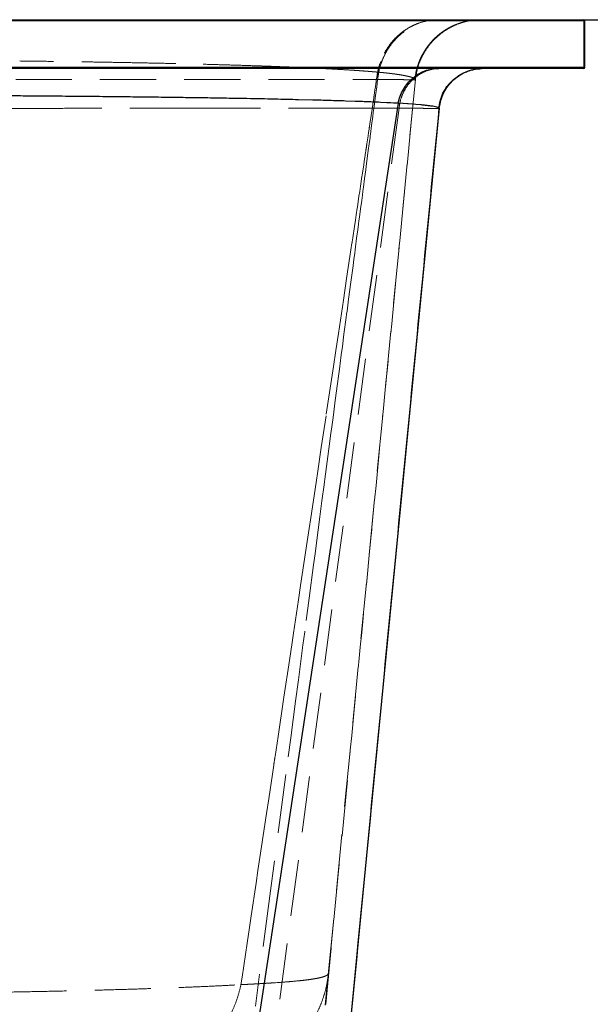
# Model space of a CAD drawing. Units: millimetres. Extents: x 400 to 4100, y 100 to 5840.
# Drawn here: x 3462 to 3720, y 4722 to 5167 of the extents above; entities that cross this region are included whole.
import ezdxf

# ---------------------------------------------------------------- set-up
doc = ezdxf.new("R2010")
doc.units = ezdxf.units.MM
doc.header["$LTSCALE"] = 20
doc.linetypes.add('HIDDEN', pattern=[1.905, 1.27, -0.635])
doc.layers.add('TBLOCK', color=7, linetype='Continuous', lineweight=25)
doc.styles.add('SLDTEXTSTYLE0', font='TXT', dxfattribs={"width": 0.605})
doc.dimstyles.new('SLDDIMSTYLE0', dxfattribs={"dimtxt": 70, "dimasz": 70, "dimexe": 0, "dimexo": 0.0625, "dimgap": 17.5, "dimtad": 2, "dimdec": 0, "dimrnd": 1e-09, "dimzin": 12, "dimdsep": 46, "dimtxsty": 'SLDTEXTSTYLE0', "dimsah": 1, "dimcen": 0.09, "dimadec": 0, "dimazin": 3, "dimtfac": 1, "dimtdec": 3, "dimtofl": 0, "dimtmove": 0, "dimatfit": 3, "dimfxl": 1, "dimfrac": 2, "dimtolj": 1, "dimtzin": 12, "dimarcsym": 0})

# ---------------------------------------------------------------- blocks, each defined once
blk = doc.blocks.new('_D_3')
at = {"layer": 'TBLOCK', "transparency": 16777216}
for p, q in [((3717.47, 5167.24), (3837.72, 5167.24)), ((3817.72, 4547.24), (3817.72, 5167.24)), ((3595.54, 4547.24), (3837.72, 4547.24))]:
    blk.add_line(p, q, dxfattribs=at)
for points in [[(3817.72, 5167.24), (3806.95, 5097.24), (3828.49, 5097.24)], [(3817.72, 4547.24), (3828.49, 4617.24), (3806.95, 4617.24)]]:
    blk.add_solid(points, dxfattribs=at)
at = {"layer": 'TBLOCK', "transparency": 16777216, "insert": (3727.48, 4772.28), "char_height": 70, "attachment_point": 1, "rotation": 90, "style": 'SLDTEXTSTYLE0'}
blk.add_mtext('625', dxfattribs=at)

msp = doc.modelspace()

# ---------------------------------------------------------------- linework, layer by layer
at = {"color": 7, "linetype": 'Continuous', "lineweight": 25}
for p, q in [((3717.766, 5166.743), (2967.766, 5166.743)), ((2968.266, 5167.243), (3717.266, 5167.243)), ((3717.766, 5145.743), (3717.766, 5166.743)), ((2967.766, 5145.743), (3717.766, 5145.743)), ((3717.266, 5145.243), (2968.266, 5145.243)), ((3668.214, 5144.914), (3670.155, 5145.094)), ((3668.441, 5144.936), (3671.023, 5145.174)), ((3633.261, 5129.456), (3544.485, 4547.243)), ((3594.645, 5130.89), (3588.186, 5131.053)), ((3613.78, 5130.311), (3609.392, 5130.46)), ((3624.345, 5129.897), (3622.434, 5129.979)), ((3625.42, 5129.849), (3624.345, 5129.897)), ((3628.114, 5129.724), (3625.42, 5129.849)), ((3629.013, 5129.68), (3628.114, 5129.724)), ((3629.852, 5129.638), (3629.013, 5129.68)), ((3631.19, 5129.569), (3629.852, 5129.638)), ((3631.67, 5129.543), (3631.19, 5129.569)), ((3632.238, 5129.513), (3631.67, 5129.543)), ((3632.41, 5129.503), (3632.238, 5129.513)), ((3632.751, 5129.485), (3632.41, 5129.503)), ((3632.923, 5129.475), (3632.751, 5129.485)), ((3633.008, 5129.47), (3632.923, 5129.475)), ((3633.176, 5129.461), (3633.008, 5129.47)), ((3633.261, 5129.456), (3633.176, 5129.461)), ((3633.261, 5129.459), (3633.261, 5129.458)), ((3633.309, 5129.457), (3633.261, 5129.459)), ((3633.403, 5129.452), (3633.309, 5129.457)), ((3635.401, 5129.337), (3633.403, 5129.452)), ((3635.466, 5129.333), (3635.401, 5129.337)), ((3637.542, 5129.201), (3635.466, 5129.333)), ((3637.856, 5129.18), (3637.542, 5129.201)), ((3640.219, 5129.008), (3637.856, 5129.18)), ((3641.297, 5128.923), (3640.219, 5129.008)), ((3643.337, 5128.744), (3641.297, 5128.923)), ((3647.148, 5128.333), (3646.829, 5128.373)), ((3651.862, 5127.183), (3652.181, 5128.853)), ((3651.862, 5127.183), (3595.341, 4547.243))]:
    msp.add_line(p, q, dxfattribs=at)
at = {"color": 7, "linetype": 'HIDDEN', "lineweight": 18}
for p, q in [((2968.266, 5166.743), (3717.266, 5166.743)), ((3648.84, 5167.1), (3646.82, 5166.811)), ((3669.922, 5167.181), (3667.248, 5167.016)), ((3717.266, 5167.243), (3717.266, 5166.743)), ((3717.766, 5166.743), (3717.266, 5166.743)), ((3717.266, 5166.743), (3717.266, 5145.743)), ((3650.89, 5159.558), (3650.805, 5159.49)), ((3717.266, 5145.743), (2968.266, 5145.743)), ((3625.369, 5148.404), (3624.944, 5147.205)), ((3625.37, 5148.407), (3625.369, 5148.404)), ((3717.266, 5145.743), (3717.266, 5145.243)), ((3717.766, 5145.743), (3717.266, 5145.743)), ((3623.022, 5143.621), (3623.002, 5143.622)), ((3623.544, 5143.575), (3623.49, 5143.58)), ((3623.528, 5140.554), (3623.75, 5142.027)), ((3624.033, 5143.536), (3624.014, 5143.538)), ((3624.054, 5143.534), (3624.039, 5143.536)), ((3641.469, 5142.658), (3641.069, 5140.153)), ((3668.219, 5144.915), (3668.441, 5144.936)), ((3670.155, 5145.094), (3671.023, 5145.174)), ((3641.069, 5140.153), (3601.686, 4736.057)), ((3623.008, 5137.095), (3623.189, 5138.294)), ((3623.189, 5138.294), (3623.528, 5140.554)), ((3624.001, 5140.227), (3624.005, 5140.227)), ((3624.005, 5140.227), (3624.007, 5140.227)), ((3624.007, 5140.227), (3624.018, 5140.227)), ((3636.899, 5140.119), (3636.927, 5140.119)), ((3640.76, 5140.115), (3640.794, 5140.117)), ((3640.812, 5140.117), (3640.826, 5140.118)), ((3641.067, 5140.15), (3641.069, 5140.153)), ((3641.069, 5140.153), (3641.069, 5140.153)), ((3641.069, 5140.153), (3641.069, 5140.153)), ((3641.069, 5140.153), (3641.069, 5140.153)), ((3641.069, 5140.153), (3641.069, 5140.153)), ((3622.407, 5133.094), (3622.776, 5135.547)), ((3622.04, 5130.65), (3622.214, 5131.806)), ((3651.861, 5127.183), (3651.986, 5127.832)), ((3633.66, 5127.218), (3555.965, 4547.243)), ((3651.861, 5127.183), (3595.341, 4547.243)), ((3614.295, 5127.229), (3616.839, 5127.229)), ((3621.472, 5126.863), (3621.585, 5127.62)), ((3622.887, 5127.228), (3624.779, 5127.228)), ((3624.779, 5127.228), (3629.422, 5127.225)), ((3629.422, 5127.225), (3629.568, 5127.225)), ((3629.568, 5127.225), (3633.408, 5127.222)), ((3633.408, 5127.222), (3633.576, 5127.221)), ((3633.576, 5127.221), (3633.661, 5127.221)), ((3633.66, 5127.218), (3633.707, 5127.218)), ((3633.707, 5127.218), (3633.801, 5127.218)), ((3633.801, 5127.218), (3633.825, 5127.218)), ((3633.825, 5127.218), (3633.906, 5127.217)), ((3633.906, 5127.217), (3633.94, 5127.217)), ((3633.94, 5127.217), (3633.997, 5127.217)), ((3633.997, 5127.217), (3634.157, 5127.217)), ((3634.157, 5127.217), (3634.218, 5127.217)), ((3634.218, 5127.217), (3634.403, 5127.216)), ((3634.403, 5127.216), (3634.769, 5127.215)), ((3634.769, 5127.215), (3635.467, 5127.213)), ((3635.467, 5127.213), (3635.844, 5127.212)), ((3635.844, 5127.212), (3636.031, 5127.211)), ((3636.031, 5127.211), (3637.299, 5127.207)), ((3637.299, 5127.207), (3637.894, 5127.205)), ((3637.894, 5127.205), (3638.791, 5127.201)), ((3638.791, 5127.201), (3640.925, 5127.191)), ((3640.925, 5127.191), (3641.592, 5127.188)), ((3641.592, 5127.188), (3644.065, 5127.175)), ((3647.325, 5127.157), (3647.33, 5127.157)), ((3647.33, 5127.157), (3648.084, 5127.153)), ((3650.143, 5127.148), (3650.774, 5127.149)), ((3651.563, 5127.16), (3651.765, 5127.166)), ((3651.765, 5127.166), (3651.848, 5127.181)), ((3651.848, 5127.181), (3651.861, 5127.183)), ((3651.861, 5127.183), (3651.862, 5127.183)), ((3620.29, 5118.997), (3620.463, 5120.151)), ((3619.098, 5111.06), (3619.64, 5114.668)), ((3618.168, 5104.872), (3618.515, 5107.185)), ((3619.735, 5108.052), (3618.796, 5100.956)), ((3617.689, 5101.679), (3617.893, 5103.041)), ((3618.796, 5100.956), (3618.586, 5099.368)), ((3616.232, 5091.982), (3616.561, 5094.17)), ((3616.561, 5094.17), (3616.75, 5095.427)), ((3615.862, 5089.519), (3616.232, 5091.982)), ((3617.065, 5087.867), (3616.755, 5085.516)), ((3613.924, 5076.607), (3614.297, 5079.092)), ((3614.297, 5079.092), (3614.742, 5082.06)), ((3614.742, 5082.06), (3614.816, 5082.552)), ((3615.334, 5074.777), (3614.992, 5072.188)), ((3612.455, 5066.826), (3612.73, 5068.661)), ((3612.864, 5056.091), (3612.841, 5055.92)), ((3609.756, 5032.588), (3608.756, 5025.025)), ((3608.756, 5025.025), (3608.021, 5019.463)), ((3604, 5010.489), (3605.089, 5017.745)), ((3600.756, 4988.858), (3604, 5010.489)), ((3596.134, 4958.037), (3596.89, 4963.075)), ((3593.734, 4942.024), (3596.134, 4958.037)), ((3593.024, 4937.292), (3593.734, 4942.024)), ((3592.134, 4931.348), (3593.023, 4937.284)), ((3589.897, 4916.427), (3592.134, 4931.348)), ((3589.16, 4911.508), (3589.897, 4916.427)), ((3588.182, 4904.982), (3589.16, 4911.508)), ((3585.925, 4889.913), (3588.182, 4904.982)), ((3585.297, 4885.723), (3585.925, 4889.913)), ((3591.019, 4890.77), (3590.992, 4890.565)), ((3584.07, 4877.536), (3585.297, 4885.723)), ((3581.602, 4861.054), (3584.07, 4877.536)), ((3581.435, 4859.938), (3581.602, 4861.054)), ((3578.939, 4843.269), (3581.435, 4859.938)), ((3577.575, 4834.153), (3578.939, 4843.269)), ((3574.718, 4815.064), (3576.984, 4830.203)), ((3582.481, 4826.082), (3582.313, 4824.805)), ((3573.716, 4808.367), (3574.718, 4815.064)), ((3572.98, 4803.443), (3573.716, 4808.367)), ((3570.748, 4788.521), (3572.98, 4803.443)), ((3569.86, 4782.58), (3570.748, 4788.521)), ((3569.021, 4776.966), (3569.86, 4782.58)), ((3566.795, 4762.075), (3569.021, 4776.966)), ((3566.006, 4756.794), (3566.795, 4762.075)), ((3564.958, 4749.781), (3566.006, 4756.794)), ((3562.672, 4734.477), (3564.958, 4749.781)), ((3601.542, 4735.823), (3601.686, 4736.057)), ((3562.154, 4731.007), (3562.672, 4734.477)), ((3577.829, 4731.902), (3578.563, 4731.952)), ((3601.351, 4732.619), (3600.346, 4722.304))]:
    msp.add_line(p, q, dxfattribs=at)
at = {"color": 7, "linetype": 'HIDDEN', "lineweight": 18, "flags": 128}
for points in [[(3641.069, 5140.153), (3620.707, 4931.228), (3600.346, 4722.304)], [(3623.546, 5136.873), (3623.039, 5133.04), (3622.532, 5129.208)], [(3622.776, 5135.547), (3622.968, 5136.824), (3623.008, 5137.095)], [(3623.989, 5140.226), (3623.768, 5138.549), (3623.546, 5136.873)], [(3621.585, 5127.62), (3621.813, 5129.135), (3622.04, 5130.65)], [(3622.532, 5129.208), (3622.395, 5128.172), (3622.258, 5127.136)], [(3620.463, 5120.151), (3621.024, 5123.885), (3621.472, 5126.863)], [(3621.765, 5123.405), (3621.243, 5119.461), (3620.722, 5115.517)], [(3622.258, 5127.136), (3622.012, 5125.27), (3621.765, 5123.405)], [(3619.64, 5114.668), (3619.872, 5116.214), (3620.104, 5117.761)], [(3620.722, 5115.517), (3620.625, 5114.781), (3620.527, 5114.046)], [(3620.527, 5114.046), (3620.131, 5111.049), (3619.735, 5108.052)], [(3616.75, 5095.427), (3617.125, 5097.925), (3617.689, 5101.679)], [(3617.893, 5103.041), (3617.928, 5103.276), (3618.168, 5104.872)], [(3618.586, 5099.368), (3618.068, 5095.449), (3617.55, 5091.531)], [(3614.816, 5082.552), (3615.545, 5087.402), (3615.862, 5089.519)], [(3617.55, 5091.531), (3617.308, 5089.699), (3617.065, 5087.867)], [(3616.755, 5085.516), (3616.252, 5081.717), (3615.75, 5077.918)], [(3612.73, 5068.661), (3613.501, 5073.795), (3613.924, 5076.607)], [(3615.75, 5077.918), (3615.542, 5076.348), (3615.334, 5074.777)], [(3614.992, 5072.188), (3614.492, 5068.406), (3613.992, 5064.623)], [(3611.461, 5060.205), (3611.913, 5063.216), (3612.361, 5066.202)], [(3613.604, 5061.688), (3613.234, 5058.889), (3612.864, 5056.091)], [(3613.992, 5064.623), (3613.798, 5063.156), (3613.604, 5061.688)], [(3608.492, 5040.421), (3609.97, 5050.274), (3611.461, 5060.205)], [(3612.841, 5055.92), (3611.864, 5048.533), (3610.865, 5040.976)], [(3605.089, 5017.745), (3606.246, 5025.455), (3608.492, 5040.421)], [(3610.865, 5040.976), (3610.504, 5038.243), (3610.143, 5035.51)], [(3610.143, 5035.51), (3609.949, 5034.049), (3609.756, 5032.588)], [(3608.021, 5019.463), (3607.521, 5015.679), (3607.021, 5011.895)], [(3606.682, 5009.331), (3606.246, 5006.032), (3605.81, 5002.733)], [(3607.021, 5011.895), (3606.851, 5010.613), (3606.682, 5009.331)], [(3605.81, 5002.733), (3604.799, 4995.088), (3603.789, 4987.444)], [(3596.89, 4963.075), (3598.511, 4973.891), (3600.756, 4988.858)], [(3603.789, 4987.444), (3603.505, 4985.298), (3603.222, 4983.153)], [(3603.222, 4983.153), (3602.715, 4979.319), (3602.209, 4975.485)], [(3602.209, 4975.485), (3601.154, 4967.507), (3600.1, 4959.529)], [(3600.1, 4959.529), (3599.931, 4958.252), (3599.763, 4956.975)], [(3599.763, 4956.975), (3598.81, 4949.763), (3597.857, 4942.552)], [(3597.857, 4942.552), (3597.081, 4936.674), (3596.304, 4930.796)], [(3596.304, 4930.796), (3595.649, 4925.835), (3594.994, 4920.874)], [(3594.994, 4920.874), (3592.993, 4905.72), (3591.019, 4890.77)], [(3590.992, 4890.565), (3590.191, 4884.502), (3589.391, 4878.439)], [(3589.391, 4878.439), (3588.12, 4868.812), (3586.849, 4859.185)], [(3586.849, 4859.185), (3584.665, 4842.633), (3582.481, 4826.082)], [(3582.313, 4824.805), (3579.01, 4799.77), (3575.541, 4773.458)], [(3575.541, 4773.458), (3572.107, 4747.412), (3568.675, 4721.365)], [(3601.686, 4736.057), (3601.593, 4735.1), (3601.5, 4734.143)], [(3600.287, 4721.731), (3600.888, 4727.9), (3601.627, 4735.484)], [(3601.5, 4734.143), (3601.425, 4733.381), (3601.351, 4732.619)]]:
    msp.add_lwpolyline(points, dxfattribs=at)
at = {"color": 7, "linetype": 'Continuous', "lineweight": 25}
for centre, start, end in [((3717.266, 5166.743), 0, 90), ((3717.266, 5145.743), 270, 0)]:
    msp.add_arc(centre, 0.5, start, end, dxfattribs=at)
at = {"color": 7, "linetype": 'HIDDEN', "lineweight": 18}
for points, knots in [([(3623.985, 5140.227), (3624.141, 5141.443), (3624.452, 5143.874), (3625.448, 5147.409), (3626.814, 5150.795), (3628.569, 5153.976), (3630.674, 5156.907), (3633.103, 5159.542), (3635.817, 5161.843), (3638.776, 5163.773), (3641.935, 5165.308), (3645.247, 5166.413), (3648.663, 5167.113), (3650.975, 5167.199), (3652.131, 5167.243)], [0, 0, 0, 0, 0.0833333, 0.1666659, 0.2499992, 0.3333327, 0.416666, 0.4999999, 0.5833325, 0.6666659, 0.7499998, 0.8333328, 0.9166659, 1, 1, 1, 1]), ([(3646.82, 5166.811), (3645.644, 5166.549), (3643.293, 5166.025), (3639.921, 5164.645), (3636.733, 5162.854), (3633.789, 5160.638), (3631.13, 5158.047), (3628.812, 5155.113), (3626.833, 5151.903), (3625.858, 5149.572), (3625.37, 5148.407)], [0, 0, 0, 0, 0.12499948, 0.2500005, 0.37500001, 0.49999958, 0.62500094, 0.74999989, 0.87499995, 1, 1, 1, 1]), ([(3645.136, 5152.902), (3645.401, 5153.354), (3646.178, 5154.678), (3647.7, 5156.598), (3649.645, 5158.71), (3651.64, 5160.488), (3653.579, 5161.936), (3655.246, 5162.999), (3656.605, 5163.758), (3657.849, 5164.381), (3659.138, 5164.949), (3660.546, 5165.484), (3662.011, 5165.956), (3663.534, 5166.365), (3665.1, 5166.699), (3666.322, 5166.909), (3666.974, 5166.979), (3667.143, 5166.997)], [0, 0, 0, 0, 0.0510918, 0.1495286, 0.2379897, 0.3309626, 0.4095678, 0.4738039, 0.523664, 0.5614185, 0.6091139, 0.6623903, 0.7235124, 0.7940585, 0.8751229, 0.9674887, 1, 1, 1, 1]), ([(3670.927, 5167.243), (3669.699, 5167.199), (3667.243, 5167.112), (3663.615, 5166.41), (3660.095, 5165.303), (3656.745, 5163.757), (3653.628, 5161.868), (3651.789, 5160.317), (3650.89, 5159.558)], [0, 0, 0, 0, 0.1678417, 0.335682, 0.5035245, 0.6713648, 0.8392056, 1, 1, 1, 1]), ([(3656.772, 5163.693), (3656.77, 5163.692), (3655.993, 5163.336), (3655.291, 5162.841), (3654.591, 5162.348)], [0, 0, 0, 0, 0.0024566, 1, 1, 1, 1]), ([(3667.382, 5167.024), (3667.686, 5167.061), (3668.615, 5167.174), (3669.411, 5167.206), (3669.947, 5167.227)], [0, 0, 0, 0, 0.327092, 1, 1, 1, 1]), ([(3650.697, 5159.387), (3649.843, 5158.555), (3648.111, 5156.867), (3645.919, 5153.94), (3644.056, 5150.758), (3642.611, 5147.362), (3641.557, 5143.815), (3641.232, 5141.374), (3641.069, 5140.153)], [0, 0, 0, 0, 0.1624806, 0.3296877, 0.496992, 0.6644464, 0.8320977, 1, 1, 1, 1]), ([(3641.421, 5142.665), (3641.457, 5142.87), (3641.524, 5143.254), (3641.634, 5143.957), (3641.764, 5144.708), (3641.927, 5145.516), (3642.137, 5146.381), (3642.409, 5147.312), (3642.765, 5148.331), (3643.22, 5149.432), (3643.762, 5150.56), (3644.401, 5151.731), (3645.154, 5152.955), (3646.031, 5154.231), (3647.043, 5155.551), (3648.196, 5156.903), (3649.495, 5158.28), (3650.403, 5159.12), (3650.884, 5159.565)], [0, 0, 0, 0, 0.0913824, 0.1713593, 0.2402668, 0.2986157, 0.347245, 0.3875919, 0.4221678, 0.4548876, 0.4908947, 0.5336288, 0.584973, 0.6460705, 0.7176551, 0.8002416, 0.8942383, 1, 1, 1, 1]), ([(3650.699, 5159.389), (3649.843, 5158.555), (3648.107, 5156.863), (3645.914, 5153.93), (3644.046, 5150.747), (3642.622, 5147.347), (3641.759, 5144.628), (3641.525, 5143.035), (3641.469, 5142.658)], [0, 0, 0, 0, 0.18408224, 0.37334309, 0.5626062, 0.75186593, 0.94112559, 1, 1, 1, 1]), ([(3653.64, 5161.761), (3653.639, 5161.761), (3652.612, 5161.121), (3651.708, 5160.305), (3650.806, 5159.491)], [0, 0, 0, 0, 0.0010247, 1, 1, 1, 1]), ([(3515.528, 5147.76), (3512.731, 5147.813), (3507.124, 5147.919), (3498.445, 5148.068), (3489.584, 5148.208), (3480.551, 5148.339), (3471.397, 5148.461), (3465.177, 5148.535), (3462.07, 5148.572)], [0, 0, 0, 0, 0.1662695, 0.3332723, 0.5008696, 0.6678045, 0.8341155, 1, 1, 1, 1]), ([(3532.718, 5147.398), (3529.916, 5147.461), (3524.307, 5147.586), (3518.456, 5147.702), (3515.528, 5147.76)], [0, 0, 0, 0, 0.4994999, 1, 1, 1, 1]), ([(3570.467, 5146.347), (3567.549, 5146.443), (3561.728, 5146.635), (3552.443, 5146.904), (3542.828, 5147.161), (3536.087, 5147.319), (3532.718, 5147.398)], [0, 0, 0, 0, 0.25140847, 0.50154143, 0.75090818, 1, 1, 1, 1]), ([(3581.019, 5145.965), (3579.311, 5146.03), (3575.889, 5146.16), (3572.277, 5146.284), (3570.467, 5146.347)], [0, 0, 0, 0, 0.4988891, 1, 1, 1, 1]), ([(3587.6, 5145.699), (3586.526, 5145.744), (3584.375, 5145.834), (3582.139, 5145.921), (3581.019, 5145.965)], [0, 0, 0, 0, 0.499466, 1, 1, 1, 1]), ([(3601.74, 5145.034), (3599.511, 5145.148), (3595.049, 5145.376), (3590.085, 5145.591), (3587.6, 5145.699)], [0, 0, 0, 0, 0.4994319, 1, 1, 1, 1]), ([(3624.944, 5147.205), (3624.816, 5146.805), (3624.43, 5145.602), (3624.156, 5144.364), (3623.972, 5143.537)], [0, 0, 0, 0, 0.3320753, 1, 1, 1, 1]), ([(3640.812, 5140.117), (3640.952, 5141.182), (3641.226, 5143.255), (3641.777, 5145.521), (3642.216, 5146.688), (3642.297, 5146.903)], [0, 0, 0, 0, 0.46283637, 0.90087444, 1, 1, 1, 1]), ([(3605.546, 5144.827), (3604.923, 5144.862), (3603.677, 5144.931), (3602.385, 5145), (3601.74, 5145.034)], [0, 0, 0, 0, 0.5000168, 1, 1, 1, 1]), ([(3607.896, 5144.691), (3607.509, 5144.714), (3606.736, 5144.759), (3605.943, 5144.804), (3605.546, 5144.827)], [0, 0, 0, 0, 0.499664, 1, 1, 1, 1]), ([(3613.648, 5144.33), (3612.722, 5144.391), (3610.87, 5144.513), (3608.887, 5144.632), (3607.896, 5144.691)], [0, 0, 0, 0, 0.50035298, 1, 1, 1, 1]), ([(3615.528, 5144.202), (3615.218, 5144.223), (3614.6, 5144.267), (3613.965, 5144.309), (3613.648, 5144.33)], [0, 0, 0, 0, 0.5005646, 1, 1, 1, 1]), ([(3616.511, 5144.132), (3616.348, 5144.144), (3616.023, 5144.167), (3615.693, 5144.19), (3615.528, 5144.202)], [0, 0, 0, 0, 0.5000352, 1, 1, 1, 1]), ([(3619.06, 5143.943), (3618.643, 5143.975), (3617.81, 5144.038), (3616.944, 5144.101), (3616.511, 5144.132)], [0, 0, 0, 0, 0.500332, 1, 1, 1, 1]), ([(3619.945, 5143.875), (3619.798, 5143.886), (3619.505, 5143.909), (3619.208, 5143.932), (3619.06, 5143.943)], [0, 0, 0, 0, 0.5002197, 1, 1, 1, 1]), ([(3620.71, 5143.814), (3620.582, 5143.824), (3620.329, 5143.844), (3620.072, 5143.865), (3619.945, 5143.875)], [0, 0, 0, 0, 0.5050155, 1, 1, 1, 1]), ([(3622.007, 5143.707), (3621.796, 5143.725), (3621.369, 5143.76), (3620.931, 5143.796), (3620.71, 5143.814)], [0, 0, 0, 0, 0.4953796, 1, 1, 1, 1]), ([(3622.504, 5143.665), (3622.422, 5143.672), (3622.257, 5143.686), (3622.091, 5143.7), (3622.007, 5143.707)], [0, 0, 0, 0, 0.5001475, 1, 1, 1, 1]), ([(3623.002, 5143.622), (3622.92, 5143.629), (3622.754, 5143.644), (3622.588, 5143.658), (3622.504, 5143.665)], [0, 0, 0, 0, 0.50004916, 1, 1, 1, 1]), ([(3623.336, 5143.593), (3623.283, 5143.598), (3623.179, 5143.607), (3623.074, 5143.616), (3623.022, 5143.621)], [0, 0, 0, 0, 0.5008723, 1, 1, 1, 1]), ([(3623.49, 5143.58), (3623.465, 5143.582), (3623.413, 5143.587), (3623.362, 5143.591), (3623.336, 5143.593)], [0, 0, 0, 0, 0.49897639, 1, 1, 1, 1]), ([(3623.684, 5143.563), (3623.66, 5143.565), (3623.614, 5143.569), (3623.567, 5143.573), (3623.544, 5143.575)], [0, 0, 0, 0, 0.4999547, 1, 1, 1, 1]), ([(3623.732, 5143.558), (3623.724, 5143.559), (3623.708, 5143.56), (3623.692, 5143.562), (3623.684, 5143.563)], [0, 0, 0, 0, 0.5003181, 1, 1, 1, 1]), ([(3623.892, 5143.545), (3623.865, 5143.548), (3623.812, 5143.552), (3623.759, 5143.556), (3623.732, 5143.558)], [0, 0, 0, 0, 0.50019266, 1, 1, 1, 1]), ([(3623.75, 5142.027), (3623.751, 5142.034), (3623.826, 5142.538), (3623.902, 5143.041), (3623.977, 5143.539)], [0, 0, 0, 0, 0.0128478, 1, 1, 1, 1]), ([(3623.972, 5143.537), (3623.959, 5143.539), (3623.932, 5143.542), (3623.905, 5143.544), (3623.892, 5143.545)], [0, 0, 0, 0, 0.5035027, 1, 1, 1, 1]), ([(3623.987, 5143.54), (3623.984, 5143.54), (3623.98, 5143.541), (3623.975, 5143.541), (3623.973, 5143.541)], [0, 0, 0, 0, 0.4862409, 1, 1, 1, 1]), ([(3624.006, 5143.539), (3624.003, 5143.539), (3623.996, 5143.539), (3623.99, 5143.54), (3623.987, 5143.54)], [0, 0, 0, 0, 0.502199, 1, 1, 1, 1]), ([(3624.014, 5143.538), (3624.012, 5143.538), (3624.01, 5143.538), (3624.008, 5143.538), (3624.006, 5143.539)], [0, 0, 0, 0, 0.5030233, 1, 1, 1, 1]), ([(3624.039, 5143.536), (3624.038, 5143.536), (3624.036, 5143.536), (3624.034, 5143.536), (3624.033, 5143.536)], [0, 0, 0, 0, 0.4995244, 1, 1, 1, 1]), ([(3624.092, 5143.531), (3624.086, 5143.531), (3624.073, 5143.533), (3624.061, 5143.534), (3624.054, 5143.534)], [0, 0, 0, 0, 0.49999217, 1, 1, 1, 1]), ([(3624.106, 5143.53), (3624.103, 5143.53), (3624.099, 5143.53), (3624.095, 5143.531), (3624.092, 5143.531)], [0, 0, 0, 0, 0.4999791, 1, 1, 1, 1]), ([(3624.137, 5143.527), (3624.132, 5143.528), (3624.121, 5143.528), (3624.111, 5143.529), (3624.106, 5143.53)], [0, 0, 0, 0, 0.499896, 1, 1, 1, 1]), ([(3624.213, 5143.52), (3624.2, 5143.521), (3624.175, 5143.524), (3624.15, 5143.526), (3624.137, 5143.527)], [0, 0, 0, 0, 0.4999195, 1, 1, 1, 1]), ([(3624.237, 5143.518), (3624.233, 5143.518), (3624.225, 5143.519), (3624.217, 5143.52), (3624.213, 5143.52)], [0, 0, 0, 0, 0.5009025, 1, 1, 1, 1]), ([(3624.308, 5143.512), (3624.296, 5143.513), (3624.273, 5143.515), (3624.249, 5143.517), (3624.237, 5143.518)], [0, 0, 0, 0, 0.4996999, 1, 1, 1, 1]), ([(3624.462, 5143.498), (3624.437, 5143.5), (3624.385, 5143.505), (3624.334, 5143.51), (3624.308, 5143.512)], [0, 0, 0, 0, 0.4998003, 1, 1, 1, 1]), ([(3624.499, 5143.494), (3624.493, 5143.495), (3624.481, 5143.496), (3624.468, 5143.497), (3624.462, 5143.498)], [0, 0, 0, 0, 0.5005797, 1, 1, 1, 1]), ([(3624.672, 5143.479), (3624.643, 5143.481), (3624.586, 5143.487), (3624.528, 5143.492), (3624.499, 5143.494)], [0, 0, 0, 0, 0.5000546, 1, 1, 1, 1]), ([(3625.015, 5143.447), (3624.958, 5143.452), (3624.844, 5143.463), (3624.729, 5143.474), (3624.672, 5143.479)], [0, 0, 0, 0, 0.4999173, 1, 1, 1, 1]), ([(3625.741, 5143.378), (3625.621, 5143.389), (3625.381, 5143.413), (3625.137, 5143.435), (3625.015, 5143.447)], [0, 0, 0, 0, 0.4999382, 1, 1, 1, 1]), ([(3626.021, 5143.35), (3625.975, 5143.355), (3625.881, 5143.364), (3625.787, 5143.373), (3625.741, 5143.378)], [0, 0, 0, 0, 0.5000118, 1, 1, 1, 1]), ([(3626.08, 5143.345), (3626.07, 5143.345), (3626.051, 5143.347), (3626.031, 5143.349), (3626.021, 5143.35)], [0, 0, 0, 0, 0.4999459, 1, 1, 1, 1]), ([(3627.335, 5143.216), (3627.129, 5143.238), (3626.717, 5143.281), (3626.292, 5143.323), (3626.08, 5143.345)], [0, 0, 0, 0, 0.4998857, 1, 1, 1, 1]), ([(3627.941, 5143.151), (3627.841, 5143.162), (3627.641, 5143.184), (3627.437, 5143.205), (3627.335, 5143.216)], [0, 0, 0, 0, 0.4999321, 1, 1, 1, 1]), ([(3629.126, 5143.017), (3628.932, 5143.04), (3628.544, 5143.085), (3628.142, 5143.129), (3627.941, 5143.151)], [0, 0, 0, 0, 0.499938, 1, 1, 1, 1]), ([(3631.336, 5142.742), (3630.981, 5142.788), (3630.271, 5142.881), (3629.508, 5142.972), (3629.126, 5143.017)], [0, 0, 0, 0, 0.4999069, 1, 1, 1, 1]), ([(3631.405, 5142.732), (3631.394, 5142.734), (3631.371, 5142.737), (3631.347, 5142.74), (3631.336, 5142.742)], [0, 0, 0, 0, 0.4997631, 1, 1, 1, 1]), ([(3632, 5142.651), (3631.902, 5142.665), (3631.706, 5142.692), (3631.506, 5142.719), (3631.405, 5142.732)], [0, 0, 0, 0, 0.4999594, 1, 1, 1, 1]), ([(3635.421, 5142.112), (3634.9, 5142.203), (3633.858, 5142.384), (3632.62, 5142.562), (3632, 5142.651)], [0, 0, 0, 0, 0.49954956, 1, 1, 1, 1]), ([(3633.661, 5127.221), (3633.836, 5128.435), (3634.187, 5130.863), (3635.496, 5134.297), (3637.331, 5137.431), (3639.685, 5140.151), (3642.466, 5142.372), (3645.581, 5144.002), (3648.927, 5145.047), (3651.235, 5145.178), (3652.389, 5145.243)], [0, 0, 0, 0, 0.1250034, 0.2500035, 0.3750021, 0.4999995, 0.6249973, 0.7499965, 0.8749965, 1, 1, 1, 1]), ([(3636.787, 5141.849), (3636.571, 5141.893), (3636.139, 5141.981), (3635.661, 5142.068), (3635.421, 5142.112)], [0, 0, 0, 0, 0.499906, 1, 1, 1, 1]), ([(3639.516, 5141.156), (3639.145, 5141.27), (3638.402, 5141.499), (3637.326, 5141.733), (3636.787, 5141.849)], [0, 0, 0, 0, 0.4996596, 1, 1, 1, 1]), ([(3641.069, 5140.153), (3641.057, 5140.232), (3641.033, 5140.391), (3640.731, 5140.639), (3640.255, 5140.894), (3639.762, 5141.068), (3639.516, 5141.156)], [0, 0, 0, 0, 0.250125, 0.5000268, 0.7499157, 1, 1, 1, 1]), ([(3652.181, 5128.853), (3652.288, 5129.505), (3652.591, 5131.37), (3653.815, 5134.269), (3655.747, 5137.412), (3658.253, 5140.141), (3661.211, 5142.353), (3664.443, 5144.004), (3666.752, 5144.566), (3667.866, 5144.837)], [0, 0, 0, 0, 0.0831077, 0.2376511, 0.3921965, 0.5467383, 0.7012827, 0.855826, 1, 1, 1, 1]), ([(3460.285, 5140.232), (3464.116, 5140.232), (3471.813, 5140.233), (3483.092, 5140.234), (3494.16, 5140.236), (3504.934, 5140.237), (3515.392, 5140.239), (3525.527, 5140.24), (3535.328, 5140.242), (3544.786, 5140.243), (3553.891, 5140.244), (3562.604, 5140.245), (3570.878, 5140.246), (3578.677, 5140.246), (3585.994, 5140.246), (3592.834, 5140.246), (3599.203, 5140.245), (3605.103, 5140.243), (3610.542, 5140.241), (3615.506, 5140.237), (3620.028, 5140.233), (3622.673, 5140.229), (3623.985, 5140.227)], [0, 0, 0, 0, 0.0510109, 0.1025026, 0.1540397, 0.2054146, 0.2566715, 0.3078523, 0.3589988, 0.4101516, 0.4613522, 0.5126263, 0.5635257, 0.6138679, 0.6636963, 0.7130482, 0.7619564, 0.8104494, 0.8585515, 0.9062833, 0.9535003, 1, 1, 1, 1]), ([(3600.499, 4722.18), (3603.778, 4756.018), (3610.495, 4825.328), (3620.656, 4930.073), (3630.894, 5035.555), (3637.706, 5105.571), (3641.07, 5140.15)], [0, 0, 0, 0, 0.2428611, 0.4974365, 0.7518004, 1, 1, 1, 1]), ([(3623.985, 5140.227), (3623.988, 5140.227), (3623.994, 5140.227), (3623.999, 5140.227), (3624.001, 5140.227)], [0, 0, 0, 0, 0.6679481, 1, 1, 1, 1]), ([(3624.018, 5140.227), (3624.186, 5140.226), (3624.527, 5140.222), (3624.86, 5140.22), (3625.029, 5140.219)], [0, 0, 0, 0, 0.49401791, 1, 1, 1, 1]), ([(3625.029, 5140.219), (3625.199, 5140.218), (3625.54, 5140.216), (3625.872, 5140.214), (3626.039, 5140.213)], [0, 0, 0, 0, 0.49984037, 1, 1, 1, 1]), ([(3626.039, 5140.213), (3626.065, 5140.213), (3626.119, 5140.212), (3626.172, 5140.212), (3626.198, 5140.212)], [0, 0, 0, 0, 0.4999716, 1, 1, 1, 1]), ([(3626.198, 5140.212), (3626.401, 5140.211), (3626.806, 5140.208), (3627.199, 5140.206), (3627.395, 5140.204)], [0, 0, 0, 0, 0.5000851, 1, 1, 1, 1]), ([(3627.395, 5140.204), (3627.49, 5140.204), (3627.681, 5140.202), (3627.868, 5140.201), (3627.961, 5140.2)], [0, 0, 0, 0, 0.5000414, 1, 1, 1, 1]), ([(3627.961, 5140.2), (3628.103, 5140.199), (3628.387, 5140.197), (3628.664, 5140.195), (3628.803, 5140.194)], [0, 0, 0, 0, 0.5000415, 1, 1, 1, 1]), ([(3628.803, 5140.194), (3629.147, 5140.192), (3629.834, 5140.186), (3630.479, 5140.181), (3630.801, 5140.178)], [0, 0, 0, 0, 0.500065, 1, 1, 1, 1]), ([(3630.801, 5140.178), (3630.906, 5140.177), (3631.116, 5140.175), (3631.322, 5140.173), (3631.424, 5140.172)], [0, 0, 0, 0, 0.4999951, 1, 1, 1, 1]), ([(3631.424, 5140.172), (3631.804, 5140.169), (3632.563, 5140.162), (3633.255, 5140.155), (3633.602, 5140.152)], [0, 0, 0, 0, 0.49994655, 1, 1, 1, 1]), ([(3633.602, 5140.152), (3634.189, 5140.146), (3635.363, 5140.134), (3636.319, 5140.125), (3636.797, 5140.12)], [0, 0, 0, 0, 0.500368, 1, 1, 1, 1]), ([(3636.797, 5140.12), (3636.814, 5140.12), (3636.849, 5140.119), (3636.882, 5140.119), (3636.899, 5140.119)], [0, 0, 0, 0, 0.4999688, 1, 1, 1, 1]), ([(3636.927, 5140.119), (3637.36, 5140.115), (3638.237, 5140.107), (3638.888, 5140.104), (3639.217, 5140.102)], [0, 0, 0, 0, 0.494998, 1, 1, 1, 1]), ([(3639.217, 5140.102), (3639.367, 5140.102), (3639.666, 5140.101), (3639.908, 5140.102), (3640.029, 5140.103)], [0, 0, 0, 0, 0.5000102, 1, 1, 1, 1]), ([(3640.029, 5140.103), (3640.078, 5140.103), (3640.177, 5140.104), (3640.265, 5140.105), (3640.309, 5140.105)], [0, 0, 0, 0, 0.5000086, 1, 1, 1, 1]), ([(3640.309, 5140.105), (3640.396, 5140.107), (3640.571, 5140.109), (3640.697, 5140.113), (3640.76, 5140.115)], [0, 0, 0, 0, 0.5001642, 1, 1, 1, 1]), ([(3640.826, 5140.118), (3640.867, 5140.12), (3640.947, 5140.125), (3640.994, 5140.131), (3641.017, 5140.134)], [0, 0, 0, 0, 0.5000543, 1, 1, 1, 1]), ([(3641.017, 5140.134), (3641.019, 5140.134), (3641.023, 5140.135), (3641.027, 5140.135), (3641.029, 5140.136)], [0, 0, 0, 0, 0.5000054, 1, 1, 1, 1]), ([(3641.029, 5140.136), (3641.043, 5140.138), (3641.067, 5140.143), (3641.067, 5140.148), (3641.067, 5140.15)], [0, 0, 0, 0, 0.5977115, 1, 1, 1, 1]), ([(3622.214, 5131.806), (3622.217, 5131.828), (3622.282, 5132.257), (3622.346, 5132.686), (3622.407, 5133.094)], [0, 0, 0, 0, 0.050895, 1, 1, 1, 1]), ([(3651.605, 5127.153), (3651.702, 5127.936), (3651.895, 5129.501), (3652.554, 5131.717), (3653.112, 5133.222), (3653.498, 5133.934), (3653.535, 5134.003)], [0, 0, 0, 0, 0.3299053, 0.6603874, 0.9672704, 1, 1, 1, 1]), ([(3344.095, 5127.145), (3348.502, 5127.145), (3357.305, 5127.145), (3370.466, 5127.146), (3383.54, 5127.147), (3394.451, 5127.148), (3403.23, 5127.15), (3409.918, 5127.151), (3416.558, 5127.152), (3423.148, 5127.154), (3429.683, 5127.155), (3438.347, 5127.157), (3449.033, 5127.16), (3461.613, 5127.164), (3469.769, 5127.167), (3473.828, 5127.168)], [0, 0, 0, 0, 0.0986553, 0.1970797, 0.2952295, 0.3930615, 0.4441686, 0.4951712, 0.5460633, 0.5968395, 0.6474939, 0.6980212, 0.799577, 0.9002606, 1, 1, 1, 1]), ([(3473.828, 5127.168), (3477.967, 5127.17), (3486.198, 5127.173), (3498.116, 5127.178), (3509.633, 5127.183), (3516.993, 5127.187), (3520.649, 5127.188)], [0, 0, 0, 0, 0.25450296, 0.50610916, 0.75465731, 1, 1, 1, 1]), ([(3520.649, 5127.188), (3523.545, 5127.19), (3529.302, 5127.192), (3537.623, 5127.196), (3542.954, 5127.199), (3545.602, 5127.2)], [0, 0, 0, 0, 0.3374745, 0.6708484, 1, 1, 1, 1]), ([(3545.602, 5127.2), (3548.848, 5127.202), (3555.284, 5127.205), (3564.39, 5127.21), (3572.976, 5127.214), (3581.052, 5127.218), (3586.068, 5127.22), (3588.551, 5127.221)], [0, 0, 0, 0, 0.2073761, 0.4111392, 0.6112062, 0.8075109, 1, 1, 1, 1]), ([(3588.551, 5127.221), (3590.592, 5127.222), (3594.639, 5127.224), (3600.334, 5127.226), (3603.881, 5127.227), (3605.638, 5127.228)], [0, 0, 0, 0, 0.33934255, 0.67268379, 1, 1, 1, 1]), ([(3605.638, 5127.228), (3607.146, 5127.228), (3610.135, 5127.229), (3612.916, 5127.229), (3614.295, 5127.229)], [0, 0, 0, 0, 0.5042436, 1, 1, 1, 1]), ([(3616.839, 5127.229), (3617.889, 5127.229), (3619.972, 5127.229), (3621.92, 5127.228), (3622.887, 5127.228)], [0, 0, 0, 0, 0.5036364, 1, 1, 1, 1]), ([(3644.065, 5127.175), (3644.662, 5127.171), (3645.855, 5127.165), (3646.835, 5127.16), (3647.325, 5127.157)], [0, 0, 0, 0, 0.5003776, 1, 1, 1, 1]), ([(3648.084, 5127.153), (3648.476, 5127.152), (3649.261, 5127.148), (3649.849, 5127.148), (3650.143, 5127.148)], [0, 0, 0, 0, 0.499381, 1, 1, 1, 1]), ([(3650.774, 5127.149), (3651.013, 5127.15), (3651.359, 5127.152), (3651.514, 5127.158), (3651.563, 5127.16)], [0, 0, 0, 0, 0.68956999, 1, 1, 1, 1]), ([(3620.104, 5117.761), (3620.164, 5118.159), (3620.226, 5118.571), (3620.288, 5118.983), (3620.29, 5118.997)], [0, 0, 0, 0, 0.96714561, 1, 1, 1, 1]), ([(3618.515, 5107.185), (3618.703, 5108.432), (3618.897, 5109.724), (3619.091, 5111.016), (3619.098, 5111.06)], [0, 0, 0, 0, 0.9654126, 1, 1, 1, 1]), ([(3612.361, 5066.202), (3612.377, 5066.304), (3612.408, 5066.512), (3612.439, 5066.72), (3612.455, 5066.826)], [0, 0, 0, 0, 0.4897118, 1, 1, 1, 1]), ([(3576.984, 4830.203), (3577.179, 4831.519), (3577.375, 4832.836), (3577.575, 4834.151), (3577.575, 4834.153)], [0, 0, 0, 0, 0.9985038, 1, 1, 1, 1]), ([(3601.686, 4736.057), (3601.497, 4734.533), (3601.118, 4731.486), (3600.019, 4727.006), (3598.543, 4722.641), (3596.663, 4718.431), (3594.407, 4714.412), (3591.79, 4710.618), (3588.835, 4707.08), (3585.567, 4703.829), (3582.013, 4700.892), (3578.205, 4698.295), (3574.174, 4696.058), (3569.954, 4694.203), (3565.582, 4692.741), (3561.093, 4691.696), (3556.527, 4691.037), (3553.457, 4690.955), (3551.922, 4690.915)], [0, 0, 0, 0, 0.0625001, 0.1249999, 0.1875001, 0.25, 0.3125, 0.3750004, 0.4375003, 0.5, 0.5625002, 0.625, 0.6874999, 0.7500003, 0.8125001, 0.8750006, 0.9374999, 1, 1, 1, 1]), ([(3570.815, 4731.469), (3571.056, 4731.483), (3571.539, 4731.51), (3572.014, 4731.538), (3572.252, 4731.552)], [0, 0, 0, 0, 0.499672, 1, 1, 1, 1]), ([(3572.252, 4731.552), (3573.023, 4731.598), (3574.569, 4731.69), (3576.035, 4731.784), (3576.77, 4731.831)], [0, 0, 0, 0, 0.49893704, 1, 1, 1, 1]), ([(3576.77, 4731.831), (3577.072, 4731.851), (3577.427, 4731.875), (3577.777, 4731.898), (3577.829, 4731.902)], [0, 0, 0, 0, 0.8515413, 1, 1, 1, 1]), ([(3578.563, 4731.952), (3578.623, 4731.956), (3578.742, 4731.964), (3578.861, 4731.972), (3578.92, 4731.977)], [0, 0, 0, 0, 0.4999424, 1, 1, 1, 1]), ([(3578.92, 4731.977), (3580.442, 4732.086), (3583.5, 4732.306), (3586.116, 4732.548), (3587.431, 4732.67)], [0, 0, 0, 0, 0.4974583, 1, 1, 1, 1]), ([(3587.431, 4732.67), (3588.061, 4732.732), (3589.321, 4732.857), (3590.461, 4732.99), (3591.032, 4733.056)], [0, 0, 0, 0, 0.4992199, 1, 1, 1, 1]), ([(3591.032, 4733.056), (3592.12, 4733.193), (3594.304, 4733.468), (3595.961, 4733.774), (3596.793, 4733.928)], [0, 0, 0, 0, 0.4978999, 1, 1, 1, 1]), ([(3596.793, 4733.928), (3597.527, 4734.088), (3598.998, 4734.408), (3600.466, 4734.93), (3601.355, 4735.403), (3601.491, 4735.709), (3601.542, 4735.823)], [0, 0, 0, 0, 0.2774553, 0.5553871, 0.8340533, 1, 1, 1, 1]), ([(3601.636, 4735.565), (3601.643, 4735.645), (3601.651, 4735.73), (3601.613, 4735.814), (3601.612, 4735.819)], [0, 0, 0, 0, 0.9512277, 1, 1, 1, 1]), ([(3343.616, 4726.714), (3348.016, 4726.717), (3356.789, 4726.723), (3369.88, 4726.761), (3382.851, 4726.821), (3395.703, 4726.905), (3408.437, 4727.011), (3421.045, 4727.141), (3433.464, 4727.294), (3445.623, 4727.468), (3457.463, 4727.663), (3468.978, 4727.878), (3480.171, 4728.113), (3491.043, 4728.368), (3501.56, 4728.642), (3511.662, 4728.935), (3521.297, 4729.243), (3530.446, 4729.566), (3539.119, 4729.904), (3547.305, 4730.257), (3555.052, 4730.623), (3559.782, 4730.879), (3562.154, 4731.007)], [0, 0, 0, 0, 0.0504786, 0.1006353, 0.1506059, 0.2005252, 0.2505264, 0.3007436, 0.3512211, 0.401435, 0.4513953, 0.5012348, 0.5510825, 0.6010658, 0.6513137, 0.7015126, 0.7513752, 0.8010303, 0.8506008, 0.9002062, 0.9499657, 1, 1, 1, 1]), ([(3520.81, 4692.72), (3522.379, 4692.796), (3525.517, 4692.947), (3530.167, 4693.943), (3534.703, 4695.49), (3539.07, 4697.624), (3543.214, 4700.304), (3547.085, 4703.502), (3550.636, 4707.177), (3553.823, 4711.286), (3556.61, 4715.777), (3558.952, 4720.599), (3560.864, 4725.68), (3561.724, 4729.231), (3562.154, 4731.007)], [0, 0, 0, 0, 0.0833332, 0.1666668, 0.2500003, 0.3333339, 0.4166666, 0.4999998, 0.5833334, 0.6666668, 0.7500001, 0.8333335, 0.9166665, 1, 1, 1, 1]), ([(3562.154, 4731.007), (3562.335, 4731.016), (3562.713, 4731.036), (3563.088, 4731.055), (3563.283, 4731.065)], [0, 0, 0, 0, 0.4791597, 1, 1, 1, 1]), ([(3563.283, 4731.065), (3563.323, 4731.067), (3563.401, 4731.071), (3563.48, 4731.075), (3563.519, 4731.077)], [0, 0, 0, 0, 0.5000348, 1, 1, 1, 1]), ([(3563.519, 4731.077), (3563.627, 4731.083), (3563.843, 4731.094), (3564.057, 4731.105), (3564.164, 4731.11)], [0, 0, 0, 0, 0.4998723, 1, 1, 1, 1]), ([(3564.164, 4731.11), (3564.204, 4731.112), (3564.283, 4731.116), (3564.362, 4731.12), (3564.401, 4731.122)], [0, 0, 0, 0, 0.4999558, 1, 1, 1, 1]), ([(3564.401, 4731.122), (3564.536, 4731.129), (3564.807, 4731.143), (3565.077, 4731.157), (3565.211, 4731.164)], [0, 0, 0, 0, 0.49986465, 1, 1, 1, 1]), ([(3565.211, 4731.164), (3565.443, 4731.176), (3565.907, 4731.2), (3566.365, 4731.225), (3566.595, 4731.237)], [0, 0, 0, 0, 0.4997512, 1, 1, 1, 1]), ([(3566.595, 4731.237), (3566.779, 4731.247), (3567.147, 4731.266), (3567.512, 4731.286), (3567.695, 4731.296)], [0, 0, 0, 0, 0.4997911, 1, 1, 1, 1]), ([(3567.695, 4731.296), (3568.11, 4731.318), (3568.942, 4731.363), (3569.754, 4731.409), (3570.161, 4731.432)], [0, 0, 0, 0, 0.4995267, 1, 1, 1, 1]), ([(3570.161, 4731.432), (3570.27, 4731.438), (3570.489, 4731.45), (3570.707, 4731.463), (3570.815, 4731.469)], [0, 0, 0, 0, 0.49983777, 1, 1, 1, 1]), ([(3600.342, 4722.268), (3600.343, 4722.274), (3600.344, 4722.286), (3600.345, 4722.298), (3600.346, 4722.304)], [0, 0, 0, 0, 0.50022048, 1, 1, 1, 1]), ([(3600.342, 4722.268), (3600.377, 4722.256), (3600.447, 4722.233), (3600.495, 4722.205), (3600.494, 4722.187), (3600.494, 4722.18)], [0, 0, 0, 0, 0.3655099, 0.737473, 1, 1, 1, 1])]:
    msp.add_open_spline(points, degree=3, knots=knots, dxfattribs=at)
at = {"color": 7, "linetype": 'Continuous', "lineweight": 25}
for points, knots in [([(3633.261, 5129.459), (3633.537, 5130.554), (3634.087, 5132.744), (3635.559, 5135.78), (3637.456, 5138.522), (3639.77, 5140.879), (3642.423, 5142.79), (3645.341, 5144.185), (3648.44, 5145.076), (3650.567, 5145.187), (3651.631, 5145.243)], [0, 0, 0, 0, 0.1250028, 0.2500033, 0.3750025, 0.5000022, 0.6249984, 0.749999, 0.8749983, 1, 1, 1, 1]), ([(3651.986, 5127.832), (3652.141, 5128.831), (3652.485, 5131.045), (3653.809, 5134.277), (3655.752, 5137.415), (3658.253, 5140.141), (3661.208, 5142.351), (3664.436, 5144.001), (3666.743, 5144.564), (3667.857, 5144.835)], [0, 0, 0, 0, 0.1217746, 0.2699473, 0.4179661, 0.5659097, 0.7138545, 0.8618739, 1, 1, 1, 1]), ([(3652.094, 5128.845), (3652.155, 5129.172), (3652.269, 5129.784), (3652.477, 5130.757), (3652.712, 5131.694), (3652.983, 5132.598), (3653.297, 5133.472), (3653.659, 5134.319), (3654.037, 5135.063), (3654.37, 5135.637), (3654.751, 5136.245), (3655.355, 5137.104), (3656.257, 5138.213), (3657.433, 5139.447), (3658.923, 5140.753), (3660.762, 5142.066), (3662.685, 5143.135), (3664.614, 5143.959), (3666.474, 5144.574), (3667.769, 5144.831), (3668.441, 5144.964)], [0, 0, 0, 0, 0.0900963, 0.1686426, 0.235834, 0.2919564, 0.3374929, 0.3733708, 0.4014974, 0.4138581, 0.4263971, 0.4577399, 0.4993337, 0.552149, 0.6167307, 0.6934687, 0.782696, 0.8492947, 0.9216942, 1, 1, 1, 1]), ([(3668.39, 5144.953), (3668.618, 5144.991), (3669.304, 5145.105), (3669.819, 5145.149), (3670.161, 5145.178)], [0, 0, 0, 0, 0.3332966, 1, 1, 1, 1]), ([(3463.581, 5132.743), (3460.563, 5132.763), (3454.506, 5132.805), (3445.244, 5132.861), (3438.963, 5132.895), (3435.811, 5132.912)], [0, 0, 0, 0, 0.330802, 0.6641596, 1, 1, 1, 1]), ([(3520.32, 5132.211), (3517.192, 5132.248), (3510.899, 5132.322), (3500.481, 5132.431), (3489.047, 5132.541), (3476.541, 5132.648), (3467.918, 5132.711), (3463.581, 5132.743)], [0, 0, 0, 0, 0.175135, 0.3522815, 0.5654828, 0.7814144, 1, 1, 1, 1]), ([(3538.189, 5131.977), (3535.294, 5132.018), (3529.462, 5132.099), (3523.382, 5132.174), (3520.32, 5132.211)], [0, 0, 0, 0, 0.4964124, 1, 1, 1, 1]), ([(3577.44, 5131.295), (3575.394, 5131.338), (3571.271, 5131.424), (3564.766, 5131.548), (3557.174, 5131.683), (3548.376, 5131.828), (3541.606, 5131.927), (3538.189, 5131.977)], [0, 0, 0, 0, 0.17013247, 0.34285053, 0.51814243, 0.75681259, 1, 1, 1, 1]), ([(3588.186, 5131.053), (3586.454, 5131.094), (3582.965, 5131.176), (3579.291, 5131.256), (3577.44, 5131.295)], [0, 0, 0, 0, 0.4963489, 1, 1, 1, 1]), ([(3609.392, 5130.46), (3608.205, 5130.498), (3605.816, 5130.575), (3600.978, 5130.72), (3597.141, 5130.823), (3594.645, 5130.89)], [0, 0, 0, 0, 0.2562732, 0.5162104, 1, 1, 1, 1]), ([(3616.334, 5130.219), (3616.055, 5130.229), (3615.496, 5130.25), (3614.645, 5130.28), (3614.069, 5130.301), (3613.78, 5130.311)], [0, 0, 0, 0, 0.33203425, 0.6653814, 1, 1, 1, 1]), ([(3622.434, 5129.979), (3621.46, 5130.019), (3619.495, 5130.1), (3617.393, 5130.179), (3616.334, 5130.219)], [0, 0, 0, 0, 0.49618121, 1, 1, 1, 1]), ([(3646.829, 5128.373), (3646.299, 5128.436), (3645.246, 5128.56), (3643.972, 5128.683), (3643.337, 5128.744)], [0, 0, 0, 0, 0.5021268, 1, 1, 1, 1]), ([(3650.207, 5127.851), (3649.795, 5127.931), (3648.968, 5128.09), (3647.756, 5128.252), (3647.148, 5128.333)], [0, 0, 0, 0, 0.4983888, 1, 1, 1, 1]), ([(3651.862, 5127.183), (3651.83, 5127.254), (3651.766, 5127.397), (3651.211, 5127.621), (3650.542, 5127.775), (3650.207, 5127.851)], [0, 0, 0, 0, 0.3353696, 0.6681766, 1, 1, 1, 1]), ([(3595.618, 4547.243), (3600.341, 4596.045), (3609.769, 4693.468), (3623.919, 4839.435), (3637.935, 4983.94), (3647.26, 5079.834), (3651.864, 5127.179)], [0, 0, 0, 0, 0.2524346, 0.5039321, 0.7550774, 1, 1, 1, 1])]:
    msp.add_open_spline(points, degree=3, knots=knots, dxfattribs=at)

# ---------------------------------------------------------------- dimensions: what is measured, and where the dimension line sits
at = {"layer": 'TBLOCK'}
dim = msp.add_linear_dim(base=(3817.718, 5167.243), p1=(3595.341, 4547.243), p2=(3717.266, 5167.243), angle=90, dimstyle='SLDDIMSTYLE0', dxfattribs=at)
dim.commit()
dim.dimension.update_dxf_attribs({"geometry": '_D_3', "text_midpoint": (3817.718, 4852.487), "dimtype": 160})

doc.saveas('drawing.dxf')
